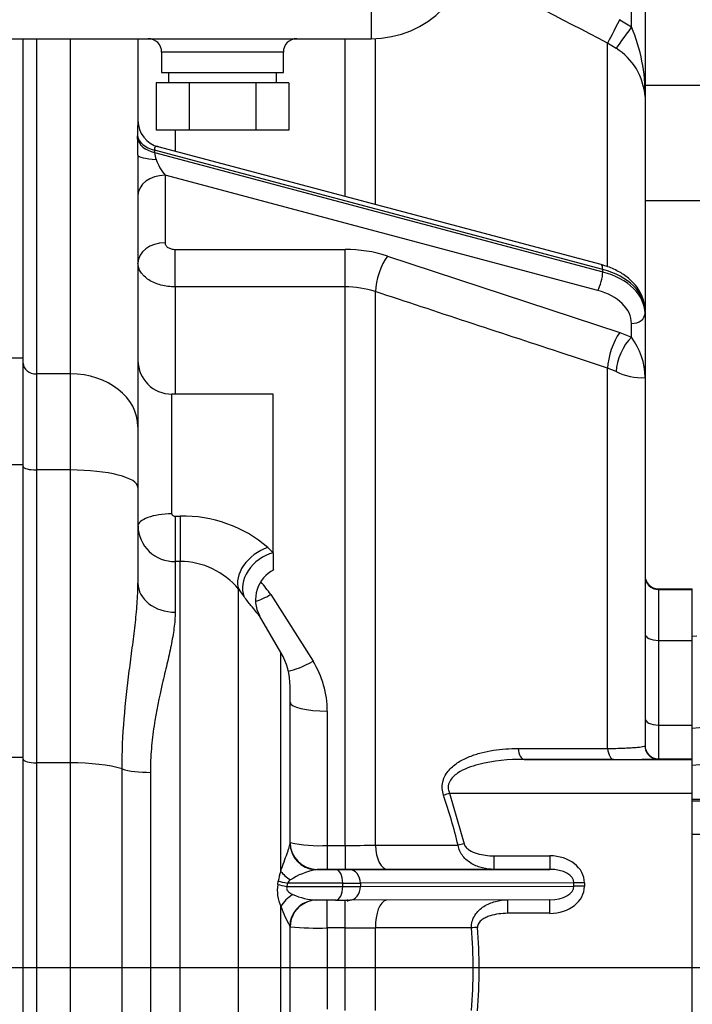
# Model space of a CAD drawing. Units: millimetres. Extents: x 0 to 408, y 0 to 202.
# Drawn here: x 224 to 236, y 131 to 149 of the extents above; entities that cross this region are included whole.
import ezdxf
from ezdxf.enums import TextEntityAlignment as Align
from ezdxf.lldxf.tags import DXFTag

# ---------------------------------------------------------------- set-up
doc = ezdxf.new("R2010")
doc.units = ezdxf.units.MM
for name, color, linetype in [('17210009', 7, 'Continuous'), ('17210045.1', 7, 'Continuous'), ('17211001', 7, 'Continuous'), ('17310070', 7, 'Continuous'), ('24863000P_TMC40P', 7, 'Continuous'), ('56000061_ARANDEL', 7, 'Continuous'), ('DIN-933_M10X12_5', 7, 'Continuous'), ('DV3_Predeterminado', 7, 'Continuous'), ('M81510817.260_MA', 7, 'Continuous'), ('Predeterminado', 7, 'Continuous')]:
    doc.layers.add(name, color=color, linetype=linetype)
doc.styles.add('SEACAD_Arial', font='arial.ttf')
tags = doc.linetypes.add('CENTER2', pattern=[28.575, 19.05, -3.175, 3.175, -3.175]).pattern_tags.tags
tags[10:11] = [DXFTag(74, 4), DXFTag(75, 0), DXFTag(340, '0'), DXFTag(46, 0.0), DXFTag(50, 0.0), DXFTag(44, 0.0), DXFTag(45, 0.0)]
tags[8:9] = [DXFTag(74, 4), DXFTag(75, 0), DXFTag(340, '0'), DXFTag(46, 0.0), DXFTag(50, 0.0), DXFTag(44, 0.0), DXFTag(45, 0.0)]
tags[6:7] = [DXFTag(74, 4), DXFTag(75, 0), DXFTag(340, '0'), DXFTag(46, 0.0), DXFTag(50, 0.0), DXFTag(44, 0.0), DXFTag(45, 0.0)]
tags[4:5] = [DXFTag(74, 4), DXFTag(75, 0), DXFTag(340, '0'), DXFTag(46, 0.0), DXFTag(50, 0.0), DXFTag(44, 0.0), DXFTag(45, 0.0)]
tags = doc.linetypes.add('HIDDEN2', pattern=[4.7625, 3.175, -1.5875]).pattern_tags.tags
tags[6:7] = [DXFTag(74, 4), DXFTag(75, 0), DXFTag(340, '0'), DXFTag(46, 0.0), DXFTag(50, 0.0), DXFTag(44, 0.0), DXFTag(45, 0.0)]
tags[4:5] = [DXFTag(74, 4), DXFTag(75, 0), DXFTag(340, '0'), DXFTag(46, 0.0), DXFTag(50, 0.0), DXFTag(44, 0.0), DXFTag(45, 0.0)]
doc.dimstyles.new('SOLE', dxfattribs={"dimtxt": 2.6, "dimasz": 2.08, "dimexe": 1.3, "dimexo": 1.3, "dimgap": 0.65, "dimtad": 1, "dimlfac": 8.333333, "dimdsep": 46, "dimtxsty": 'SEACAD_Arial', "dimblk1": '_SE_FILLED', "dimblk2": '_SE_FILLED', "dimsah": 1, "dimcen": 1.3, "dimadec": 0, "dimazin": 0, "dimtfac": 0.7, "dimtdec": 3, "dimtmove": 0, "dimatfit": 3, "dimfxl": 1, "dimarcsym": 0})

# ---------------------------------------------------------------- blocks, each defined once
blk = doc.blocks.new('SE3')
at = {"layer": '17210009', "color": 7, "linetype": 'Continuous'}
for p, q in [((234.475, 148.48), (234.475, 149.274)), ((234.266, 148.609), (234.475, 148.48)), ((223.915, 148.272), (223.915, 142.326)), ((224.515, 142.326), (224.515, 148.272)), ((229.392, 145.473), (229.392, 148.272)), ((229.928, 148.273), (229.928, 145.33)), ((234.201, 148.1), (234.052, 148.194)), ((234.052, 144.246), (234.052, 148.194)), ((226.375, 146.652), (226.375, 146.276)), ((233.964, 144.179), (226.006, 146.296)), ((226.007, 146.251), (233.964, 144.134)), ((233.875, 143.806), (226.195, 145.85)), ((226.195, 145.85), (226.195, 144.653)), ((226.375, 144.534), (229.392, 144.534)), ((226.375, 143.871), (226.375, 144.534)), ((229.392, 143.871), (229.392, 144.534)), ((230.143, 144.417), (234.266, 143.058)), ((233.964, 144.134), (233.964, 144.179)), ((226.375, 143.871), (226.375, 141.967)), ((229.392, 143.871), (226.375, 143.871)), ((229.392, 133.963), (229.392, 143.871)), ((229.928, 143.786), (229.928, 133.968)), ((234.475, 142.977), (234.475, 143.22)), ((234.266, 143.058), (234.475, 142.977)), ((223.675, 142.608), (222.955, 142.608)), ((234.201, 142.369), (234.052, 142.429)), ((234.052, 135.681), (234.052, 142.429)), ((224.515, 142.326), (223.915, 142.326)), ((223.915, 142.326), (223.915, 140.623)), ((224.515, 140.623), (224.515, 142.326)), ((226.315, 139.843), (226.315, 141.967)), ((223.675, 140.716), (222.955, 140.716)), ((224.515, 140.623), (223.915, 140.623)), ((223.915, 140.623), (223.915, 135.429)), ((224.515, 135.429), (224.515, 140.623)), ((226.375, 139.803), (226.466, 139.803)), ((226.375, 139.803), (226.375, 139)), ((226.466, 139.803), (226.466, 139)), ((228.02, 139.247), (228.115, 139.155)), ((226.375, 139), (226.375, 138.1)), ((226.466, 139), (226.375, 139)), ((226.466, 128.466), (226.466, 139)), ((227.502, 129.062), (227.502, 138.509)), ((234.955, 138.513), (234.955, 138.501)), ((234.955, 138.501), (234.955, 137.6)), ((234.955, 138.501), (235.555, 138.501)), ((228.072, 138.412), (228.822, 137.231)), ((234.955, 137.6), (234.955, 136.099)), ((234.955, 137.6), (235.555, 137.6)), ((228.251, 133.502), (228.251, 137.387)), ((229.075, 136.345), (229.075, 133.963)), ((234.955, 136.099), (234.955, 135.498)), ((234.955, 136.099), (235.555, 136.099)), ((223.675, 135.522), (222.955, 135.522)), ((224.515, 135.429), (223.915, 135.429)), ((223.915, 135.429), (223.915, 130.257)), ((224.515, 130.257), (224.515, 135.429)), ((234.955, 135.498), (234.955, 135.491)), ((234.955, 135.498), (235.555, 135.498)), ((225.432, 130.51), (225.432, 135.319)), ((225.936, 135.259), (225.936, 130.65)), ((231.247, 134.889), (235.555, 134.889)), ((231.247, 134.889), (231.504, 133.993)), ((229.075, 133.963), (229.392, 133.963)), ((229.075, 133.963), (229.075, 133.537)), ((229.392, 133.963), (229.392, 133.537)), ((232.034, 133.779), (233.028, 133.779)), ((232.034, 133.779), (232.034, 133.539)), ((233.028, 133.779), (233.028, 133.539)), ((228.895, 133.537), (228.895, 133.534)), ((229.392, 133.537), (229.075, 133.537)), ((233.028, 133.539), (232.034, 133.539)), ((228.197, 133.272), (228.205, 133.329)), ((228.368, 133.293), (228.36, 133.233)), ((229.35, 133.294), (228.368, 133.293)), ((229.35, 133.234), (229.35, 133.294)), ((233.452, 133.299), (229.662, 133.294)), ((229.662, 133.294), (229.662, 133.234)), ((233.452, 133.239), (233.452, 133.299)), ((233.64, 133.299), (233.64, 133.239)), ((228.36, 133.233), (229.35, 133.234)), ((229.662, 133.234), (233.452, 133.239)), ((229.075, 132.499), (229.075, 132.994)), ((229.392, 132.499), (229.392, 132.994)), ((232.278, 132.759), (232.278, 132.998)), ((233.028, 132.759), (233.028, 132.999)), ((228.251, 130.559), (228.251, 132.882)), ((233.028, 132.759), (232.278, 132.759)), ((228.415, 132.514), (228.408, 132.537)), ((229.075, 132.499), (229.075, 131.059)), ((229.392, 132.499), (229.075, 132.499)), ((229.392, 131.036), (229.392, 132.499)), ((229.928, 132.501), (229.928, 131.034)), ((231.634, 132.501), (229.928, 132.501))]:
    blk.add_line(p, q, dxfattribs=at)
at = {"layer": '17210009', "color": 7, "linetype": 'HIDDEN2'}
for p, q in [((234.715, 149.274), (234.715, 147.244)), ((223.675, 142.608), (223.675, 148.272)), ((225.715, 148.272), (225.715, 146.819)), ((234.715, 147.244), (234.715, 143.459)), ((233.936, 144.264), (226.073, 146.356)), ((225.715, 146.208), (225.715, 141.386)), ((234.715, 143.446), (234.715, 143.401)), ((234.715, 143.401), (234.715, 142.26)), ((223.675, 140.716), (223.675, 142.608)), ((234.715, 142.26), (234.715, 135.731)), ((228.115, 141.967), (226.315, 141.967)), ((228.115, 139.155), (228.115, 141.967)), ((225.715, 141.386), (225.715, 140.313)), ((223.675, 135.522), (223.675, 140.716)), ((225.715, 140.313), (225.715, 138.617)), ((228.115, 139.155), (228.115, 138.847)), ((234.955, 138.513), (235.555, 138.513)), ((235.555, 138.501), (235.555, 138.513)), ((235.555, 137.6), (235.555, 138.501)), ((228.251, 137.387), (227.871, 138.038)), ((235.555, 136.099), (235.555, 137.6)), ((228.415, 134.005), (228.415, 136.782)), ((235.555, 135.498), (235.555, 136.099)), ((223.675, 130.042), (223.675, 135.522)), ((234.159, 135.49), (232.571, 135.489)), ((232.571, 135.489), (235.555, 135.489)), ((235.555, 135.489), (235.555, 135.498)), ((235.555, 134.889), (235.555, 135.489)), ((235.555, 134.769), (235.555, 134.889)), ((228.895, 133.534), (229.224, 133.534)), ((229.474, 133.534), (233.028, 133.539)), ((232.034, 133.539), (230.143, 133.538)), ((229.224, 132.994), (228.885, 132.994)), ((233.028, 132.999), (229.474, 132.994)), ((228.415, 131.002), (228.415, 132.514))]:
    blk.add_line(p, q, dxfattribs=at)
at = {"layer": '17210009', "color": 7, "linetype": 'Continuous'}
for centre, radius, start, end in [((-522.608, -1314.567), 1646.877, 62.648294, 62.747011), ((231.724, 147.305), 2.992, 358.8407, 23.1357), ((233.623, 147.171), 1.095, 3.8644, 58.1395), ((228.126, 146.624), 2.419, 175.3662, 181.7583), ((226.51, 146.32), 0.508, 187.8333, 201.8422), ((229.402, 142.128), 2.406, 72.0662, 90.2485), ((229.398, 142.17), 1.701, 71.8221, 90.2037), ((233.526, 142.26), 1.189, 359.9896, 37.043), ((234.672, 143.323), 1.064, 243.7221, 272.3323), ((226.52, 137.502), 2.302, 49.3198, 91.3568), ((226.357, 139.642), 0.642, 181.4347, 271.5791), ((226.459, 137.647), 1.353, 39.5799, 89.7337), ((238.612, 146.525), 13.7, 215.8126, 216.4822), ((226.503, 137.345), 1.897, 34.217, 42.8993), ((227.411, 136.348), 1.664, 359.9065, 32.0335), ((234.955, 135.731), 0.24, 247.2895, 270), ((221.19, 131.484), 10.505, 13.6736, 18.7052), ((228.924, 136.165), 2.207, 256.6759, 273.9314), ((228.895, 134.014), 0.48, 180, 270), ((229.404, 159.046), 25.083, 269.9716, 271.1975), ((228.96, 133.22), 0.763, 158.2756, 171.8093), ((229.123, 132.254), 1.304, 101.7554, 122.4426), ((229.032, 86.355), 47.183, 90.0896, 90.167), ((228.831, 133.162), 0.643, 170.1382, 205.844), ((228.507, 133.224), 0.155, 122.926, 153.7694), ((228.936, 134.156), 1.163, 245.9463, 267.4772), ((230.274, 133.589), 2.142, 199.2869, 209.4271), ((228.9, 138.31), 5.813, 265.214, 271.7253), ((229.404, 204.412), 71.913, 269.99005, 270.41763), ((222.649, 131.769), 9.015, 355.338, 4.662), ((222.537, 131.769), 9.235, 355.3953, 4.6047)]:
    blk.add_arc(centre, radius, start, end, dxfattribs=at)
at = {"layer": '17210009', "color": 7, "linetype": 'HIDDEN2'}
for centre, radius, start, end in [((208.969, 146.024), 16.747, 0.6266, 1.6492), ((226.315, 142.567), 0.6, 180, 270), ((228.397, 138.321), 0.596, 116.8305, 208.2755), ((234.955, 138.753), 0.24, 180, 270), ((234.955, 138.741), 0.24, 180, 270), ((227.215, 136.782), 1.2, 0, 30.2564), ((234.955, 135.738), 0.24, 180, 270), ((234.955, 135.731), 0.24, 180, 247.2895), ((234.293, 293.989), 158.499, 269.9516, 270.23935), ((228.895, 134.017), 0.48, 180, 270), ((229.032, 86.355), 47.183, 89.9484, 90.0896), ((228.895, 132.514), 0.48, 112.6978, 180), ((228.887, 132.567), 0.427, 90.5386, 114.4897)]:
    blk.add_arc(centre, radius, start, end, dxfattribs=at)
at = {"layer": '17210009', "color": 7, "linetype": 'Continuous'}
for centre, major_axis, ratio, start_param, end_param in [((234.266, 148.609), (0.221, 0.426), 0.00046, 1.569908, 2.903086), ((234.475, 148.48), (0.281, 0.389), 0.000585, 1.569986, 2.92151), ((226.185, 146.589), (-0.48, -0.013), 0.652259, 0.087057, 1.169447), ((226.187, 146.544), (-0.48, -0.012), 0.652686, 0.081568, 1.170592), ((226.195, 146.208), (-0.48, 0), 0.16889, 0, 1.238921), ((226.195, 146.03), (-0.156, 0.279), 0.317471, 1.031038, 2.085746), ((226.195, 145.488), (-0.48, 0), 0.75256, 4.712389, 6.283185), ((226.195, 144.291), (-0.48, 0), 0.75256, 4.712389, 6.283185), ((230.143, 144.056), (-0.15, -0.456), 0.336754, 3.916111, 5.452504), ((233.875, 144.032), (-0.062, -0.232), 0.281914, 2.327272, 3.141593), ((233.875, 143.987), (0.062, 0.232), 0.281914, 3.898068, 5.468865), ((233.515, 143.446), (1.2, 0), 0.658523, 0, 1.186824), ((233.515, 143.401), (-1.2, 0), 0.658523, 3.141593, 4.328417), ((233.515, 143.22), (0.96, 0), 0.658523, 0, 1.186824), ((234.475, 143.401), (0.24, 0), 0.75256, 4.712389, 6.283185), ((234.266, 142.697), (-0.15, -0.456), 0.336804, 3.91613, 5.448454), ((234.475, 142.616), (-0.2, -0.436), 0.430306, 3.95921, 5.494456), ((223.915, 142.514), (-0.24, 0), 0.783508, 0, 1.570796), ((224.515, 141.386), (-1.2, 0), 0.783508, 3.141593, 4.712389), ((223.915, 140.685), (-0.24, 0), 0.257853, 0, 1.570796), ((224.515, 140.313), (-1.2, 0), 0.257853, 3.141593, 4.712389), ((226.315, 139.626), (0.6, 0), 0.361288, 1.570796, 3.141593), ((228.02, 138.801), (-0.484, -0.354), 0.667729, 4.258565, 6.108014), ((228.115, 138.674), (-0.48, -0.36), 0.73207, 4.2098, 6.108914), ((226.375, 138.617), (-0.66, 0), 0.783944, 0, 1.570796), ((228.072, 138.64), (0.561, 0.348), 0.298082, 4.032398, 4.529268), ((234.955, 137.719), (-0.24, 0), 0.499134, 0, 1.570796), ((228.822, 137.418), (0.565, 0.341), 0.245285, 3.691074, 4.56517), ((229.075, 136.502), (-0.66, 0), 0.237414, 0, 1.570796), ((234.955, 136.219), (-0.24, 0), 0.499134, 0, 1.570796), ((232.571, 135.729), (0, -0.24), 0.45611, 4.909104, 6.282062), ((234.159, 135.73), (0, -0.24), 0.456977, 4.918353, 6.282061), ((223.915, 135.491), (-0.24, 0), 0.257853, 0, 1.570796), ((224.515, 135.12), (1.2, 0), 0.257853, 0.701234, 1.570796), ((225.936, 135.429), (-0.66, 0), 0.257853, 0.701234, 1.570796), ((231.247, 134.889), (0.228, 0.076), 0.000949, 1.57048, 2.06147), ((228.895, 134.005), (-0.48, 0), 0.991567, 0, 1.49195), ((230.143, 134.018), (0, -0.48), 0.449614, 4.814643, 6.282066), ((231.504, 133.993), (0.233, 0.056), 0.000972, 1.570563, 2.048433), ((233.028, 133.299), (-0.613, 0), 0.783314, 3.141593, 4.712389), ((228.666, 133.477), (-0.45, 0.168), 0.451361, 0.596361, 1.176215), ((228.895, 133.294), (0.251, 0.005), 0.955138, 1.551893, 1.702935), ((229.224, 133.294), (0, 0.24), 0.523466, 4.711215, 6.282012), ((229.474, 133.294), (0, 0.24), 0.783314, 4.71078, 6.281577), ((233.028, 133.299), (-0.425, 0), 0.564991, 3.141301, 4.712097), ((228.611, 133.233), (-0.475, 0.07), 0.088263, 0.522405, 1.026292), ((228.62, 133.293), (-0.476, 0.064), 0.080377, 0.523409, 1.025188), ((228.722, 133.295), (1.2, 0), 0.001, -1.019882, -0.670816), ((233.64, 133.299), (-0.24, 0), 0.001, 4.712389, 5.612369), ((228.666, 132.814), (-0.434, -0.204), 0.714964, 4.850752, 5.519061), ((229.224, 133.234), (0, 0.24), 0.523466, 3.140419, 4.711215), ((228.722, 133.235), (1.2, 0), 0.001, -1.019882, -0.670816), ((229.474, 133.234), (0, 0.24), 0.783314, 3.139984, 4.71078), ((233.028, 133.239), (0.613, 0), 0.783314, 4.712389, 6.283185), ((233.028, 133.239), (-0.425, 0), 0.564991, 1.570505, 3.141301), ((233.64, 133.239), (-0.24, 0), 0.001, 4.712389, 5.612369), ((228.885, 132.514), (0.005, -0.48), 0.995062, 3.345235, 4.654348), ((230.143, 132.517), (0, -0.48), 0.447478, 3.24541, 4.745674), ((231.742, 132.51), (0.239, 0.019), 0.000997, 1.570716, 2.035979)]:
    blk.add_ellipse(centre, major_axis=major_axis, ratio=ratio, start_param=start_param, end_param=end_param, dxfattribs=at)
at = {"layer": '17210009', "color": 7, "linetype": 'HIDDEN2'}
for centre, major_axis, ratio, start_param, end_param in [((226.195, 146.819), (-0.48, 0), 0.99821, 0, 1.328265), ((228.722, 133.535), (0.96, 0), 0.001, -1.019882, -0.670816), ((228.885, 132.514), (0.005, -0.48), 0.995062, 3.131517, 3.345235), ((228.722, 132.995), (0.96, 0), 0.001, -1.019882, -0.670816)]:
    blk.add_ellipse(centre, major_axis=major_axis, ratio=ratio, start_param=start_param, end_param=end_param, dxfattribs=at)
at = {"layer": '17210009', "color": 7, "linetype": 'Continuous'}
for points in [[(225.709, 146.506), (225.709, 146.528), (225.708, 146.549)], [(226.006, 146.296), (226.006, 146.274), (226.007, 146.251)]]:
    blk.add_open_spline(points, degree=2, dxfattribs=at)
for points, knots in [([(226.08, 146.354), (226.071, 146.357), (226.062, 146.359), (226.045, 146.36), (226.036, 146.358), (226.021, 146.351), (226.015, 146.344), (226.008, 146.33), (226.007, 146.324), (226.005, 146.312), (226.005, 146.304), (226.006, 146.296)], [0, 0, 0, 0, 0.25, 0.25, 0.5, 0.5, 0.75, 0.75, 0.875, 0.875, 1, 1, 1, 1]), ([(226.195, 144.653), (226.195, 144.645), (226.196, 144.637), (226.201, 144.622), (226.204, 144.614), (226.213, 144.6), (226.219, 144.593), (226.232, 144.58), (226.239, 144.574), (226.264, 144.558), (226.284, 144.549), (226.327, 144.537), (226.351, 144.534), (226.375, 144.534)], [0, 0, 0, 0, 0.125, 0.125, 0.25, 0.25, 0.375, 0.375, 0.5, 0.5, 0.75, 0.75, 1, 1, 1, 1]), ([(226.375, 143.871), (226.331, 143.871), (226.288, 143.873), (226.204, 143.884), (226.163, 143.892), (226.083, 143.913), (226.045, 143.926), (225.973, 143.957), (225.939, 143.974), (225.878, 144.013), (225.851, 144.034), (225.815, 144.069), (225.803, 144.081), (225.783, 144.105), (225.774, 144.117), (225.749, 144.155), (225.736, 144.182), (225.719, 144.236), (225.715, 144.264), (225.715, 144.291)], [0, 0, 0, 0, 0.125, 0.125, 0.25, 0.25, 0.375, 0.375, 0.5, 0.5, 0.625, 0.625, 0.6875, 0.6875, 0.75, 0.75, 0.875, 0.875, 1, 1, 1, 1]), ([(234.052, 142.429), (233.765, 142.523), (233.479, 142.617), (233.193, 142.711), (232.105, 143.069), (231.017, 143.428), (229.928, 143.786)], [0, 0, 0, 0, 0.208211, 0.208211, 0.208211, 1, 1, 1, 1]), ([(226.315, 139.843), (226.315, 139.836), (226.317, 139.83), (226.325, 139.82), (226.33, 139.816), (226.348, 139.806), (226.361, 139.803), (226.375, 139.803)], [0, 0, 0, 0, 0.25, 0.25, 0.5, 0.5, 1, 1, 1, 1]), ([(225.432, 135.319), (225.432, 135.623), (225.446, 135.919), (225.493, 136.499), (225.526, 136.782), (225.579, 137.197), (225.597, 137.334), (225.632, 137.604), (225.649, 137.737), (225.678, 137.998), (225.691, 138.126), (225.709, 138.376), (225.715, 138.498), (225.715, 138.617)], [0, 0, 0, 0, 0.25, 0.25, 0.5, 0.5, 0.625, 0.625, 0.75, 0.75, 0.875, 0.875, 1, 1, 1, 1]), ([(227.882, 138.02), (227.879, 138.024), (227.874, 138.032), (227.852, 138.059), (227.833, 138.081), (227.785, 138.139), (227.755, 138.176), (227.683, 138.266), (227.642, 138.318), (227.597, 138.38)], [0.5325238, 0.5325238, 0.5325238, 0.5325238, 0.625, 0.625, 0.75, 0.75, 0.875, 0.875, 1, 1, 1, 1]), ([(226.375, 138.1), (226.375, 138.008), (226.367, 137.914), (226.341, 137.716), (226.323, 137.614), (226.28, 137.402), (226.255, 137.293), (226.202, 137.065), (226.174, 136.949), (226.092, 136.592), (226.038, 136.343), (225.98, 135.951), (225.964, 135.816), (225.947, 135.61), (225.943, 135.54), (225.937, 135.4), (225.936, 135.33), (225.936, 135.259)], [0, 0, 0, 0, 0.125, 0.125, 0.25, 0.25, 0.375, 0.375, 0.5, 0.5, 0.75, 0.75, 0.875, 0.875, 0.9375, 0.9375, 1, 1, 1, 1]), ([(234.052, 135.681), (234.153, 135.683), (234.245, 135.686), (234.369, 135.691), (234.408, 135.693), (234.478, 135.697), (234.51, 135.699), (234.567, 135.703), (234.593, 135.706), (234.637, 135.71), (234.656, 135.713), (234.7, 135.721), (234.715, 135.726), (234.715, 135.731)], [0, 0, 0, 0, 0.25, 0.25, 0.375, 0.375, 0.5, 0.5, 0.625, 0.625, 0.75, 0.75, 1, 1, 1, 1]), ([(231.139, 134.853), (231.126, 134.893), (231.118, 134.934), (231.114, 134.996), (231.115, 135.017), (231.119, 135.057), (231.122, 135.077), (231.132, 135.116), (231.138, 135.135), (231.152, 135.172), (231.161, 135.189), (231.189, 135.24), (231.212, 135.271), (231.287, 135.356), (231.344, 135.402), (231.469, 135.48), (231.535, 135.512), (231.669, 135.566), (231.738, 135.588), (231.879, 135.625), (231.951, 135.639), (232.168, 135.673), (232.315, 135.683), (232.463, 135.682)], [0, 0, 0, 0, 0.0625, 0.0625, 0.09375, 0.09375, 0.125, 0.125, 0.15625, 0.15625, 0.1875, 0.1875, 0.25, 0.25, 0.375, 0.375, 0.5, 0.5, 0.625, 0.625, 0.75, 0.75, 1, 1, 1, 1]), ([(232.463, 135.682), (232.606, 135.682), (232.748, 135.682), (232.89, 135.682), (233.278, 135.682), (233.665, 135.681), (234.052, 135.681)], [0, 0, 0, 0, 0.268911, 0.268911, 0.268911, 1, 1, 1, 1]), ([(232.571, 135.489), (232.296, 135.489), (232.025, 135.468), (231.631, 135.366), (231.501, 135.32), (231.333, 135.207), (231.28, 135.159), (231.232, 135.067), (231.222, 135.032), (231.222, 134.959), (231.231, 134.922), (231.247, 134.889)], [0, 0, 0, 0, 0.5, 0.5, 0.75, 0.75, 0.875, 0.875, 0.9375, 0.9375, 1, 1, 1, 1]), ([(228.251, 133.502), (228.269, 133.565), (228.289, 133.621), (228.327, 133.726), (228.346, 133.775), (228.369, 133.841), (228.377, 133.861), (228.389, 133.9), (228.395, 133.918), (228.409, 133.966), (228.415, 133.992), (228.415, 134.005)], [0, 0, 0, 0, 0.25, 0.25, 0.5, 0.5, 0.625, 0.625, 0.75, 0.75, 1, 1, 1, 1]), ([(229.928, 133.968), (230.214, 133.968), (230.5, 133.968), (230.786, 133.968), (230.989, 133.968), (231.193, 133.967), (231.397, 133.967)], [0, 0, 0, 0, 0.583995, 0.583995, 0.583995, 1, 1, 1, 1]), ([(232.034, 133.539), (231.966, 133.539), (231.899, 133.547), (231.767, 133.579), (231.701, 133.604), (231.612, 133.656), (231.583, 133.676), (231.53, 133.721), (231.505, 133.746), (231.461, 133.801), (231.442, 133.832), (231.412, 133.896), (231.402, 133.931), (231.397, 133.967)], [0, 0, 0, 0, 0.25, 0.25, 0.5, 0.5, 0.625, 0.625, 0.75, 0.75, 0.875, 0.875, 1, 1, 1, 1]), ([(231.504, 133.993), (231.51, 133.968), (231.524, 133.946), (231.558, 133.909), (231.578, 133.893), (231.642, 133.853), (231.689, 133.834), (231.785, 133.805), (231.834, 133.795), (231.934, 133.782), (231.984, 133.779), (232.034, 133.779)], [0, 0, 0, 0, 0.125, 0.125, 0.25, 0.25, 0.5, 0.5, 0.75, 0.75, 1, 1, 1, 1]), ([(228.36, 133.233), (228.356, 133.224), (228.354, 133.215), (228.353, 133.195), (228.356, 133.186), (228.362, 133.17), (228.367, 133.163), (228.377, 133.15), (228.382, 133.145), (228.399, 133.13), (228.411, 133.121), (228.436, 133.106), (228.449, 133.1), (228.462, 133.094)], [0, 0, 0, 0, 0.125, 0.125, 0.25, 0.25, 0.375, 0.375, 0.5, 0.5, 0.75, 0.75, 1, 1, 1, 1]), ([(231.634, 132.501), (231.632, 132.541), (231.637, 132.579), (231.658, 132.655), (231.674, 132.69), (231.716, 132.756), (231.74, 132.785), (231.794, 132.837), (231.825, 132.861), (231.887, 132.902), (231.92, 132.919), (231.988, 132.948), (232.024, 132.961), (232.131, 132.989), (232.203, 132.999), (232.278, 132.999)], [0, 0, 0, 0, 0.125, 0.125, 0.25, 0.25, 0.375, 0.375, 0.5, 0.5, 0.625, 0.625, 0.75, 0.75, 1, 1, 1, 1]), ([(232.278, 132.759), (232.224, 132.759), (232.171, 132.755), (232.067, 132.741), (232.015, 132.73), (231.939, 132.705), (231.914, 132.696), (231.865, 132.673), (231.841, 132.66), (231.809, 132.636), (231.799, 132.627), (231.78, 132.608), (231.771, 132.598), (231.756, 132.575), (231.75, 132.563), (231.742, 132.537), (231.741, 132.524), (231.742, 132.51)], [0, 0, 0, 0, 0.25, 0.25, 0.5, 0.5, 0.625, 0.625, 0.75, 0.75, 0.8125, 0.8125, 0.875, 0.875, 0.9375, 0.9375, 1, 1, 1, 1])]:
    blk.add_open_spline(points, degree=3, knots=knots, dxfattribs=at)
at = {"layer": '17210009', "color": 7, "linetype": 'HIDDEN2'}
for points, knots in [([(234.715, 143.446), (234.713, 143.49), (234.707, 143.585), (234.653, 143.745), (234.55, 143.905), (234.403, 144.046), (234.221, 144.163), (234.052, 144.231), (233.96, 144.258), (233.936, 144.264)], [0, 0, 0, 0, 0.106853, 0.268724, 0.43145, 0.599161, 0.772894, 0.950687, 1, 1, 1, 1]), ([(230.143, 133.538), (230.026, 133.538), (229.905, 133.537), (229.716, 133.537), (229.652, 133.537), (229.522, 133.537), (229.457, 133.537), (229.392, 133.537)], [0, 0, 0, 0, 0.5, 0.5, 0.75, 0.75, 1, 1, 1, 1])]:
    blk.add_open_spline(points, degree=3, knots=knots, dxfattribs=at)
blk.add_open_spline([(229.08, 133.537), (229.083, 133.537), (229.101, 133.537), (229.134, 133.537)], degree=3, dxfattribs=at)
at = {"layer": '17210045.1', "color": 7, "linetype": 'Continuous'}
for p, q in [((236.995, 134.775), (235.555, 134.775)), ((235.555, 134.756), (235.555, 134.769)), ((235.555, 134.155), (235.555, 134.756)), ((235.555, 134.756), (236.995, 134.756)), ((235.555, 129.355), (235.555, 134.155)), ((236.995, 134.155), (235.555, 134.155))]:
    blk.add_line(p, q, dxfattribs=at)
at = {"layer": '17211001', "color": 7, "linetype": 'Continuous'}
for p, q in [((229.855, 149.472), (229.855, 148.272)), ((228.295, 148.032), (226.135, 148.032))]:
    blk.add_line(p, q, dxfattribs=at)
at = {"layer": '17211001', "color": 7, "linetype": 'HIDDEN2'}
for p, q in [((199.735, 148.272), (229.855, 148.272)), ((226.135, 148.032), (226.135, 147.672)), ((228.295, 147.672), (228.295, 148.032)), ((226.135, 147.672), (228.295, 147.672))]:
    blk.add_line(p, q, dxfattribs=at)
for centre, radius, start, end in [((229.855, 150.072), 1.8, 270, 0), ((225.895, 148.032), 0.24, 0, 90), ((228.535, 148.032), 0.24, 90, 180)]:
    blk.add_arc(centre, radius, start, end, dxfattribs=at)
at = {"layer": '17310070', "color": 7, "linetype": 'HIDDEN2'}
blk.add_line((229.435, 133.005), (229.435, 132.968), dxfattribs=at)
at = {"layer": '24863000P_TMC40P', "color": 7, "linetype": 'HIDDEN2'}
for p, q in [((235.637, 137.674), (235.555, 137.667)), ((237.147, 136.185), (235.549, 136.037)), ((237.146, 135.521), (235.555, 135.381))]:
    blk.add_line(p, q, dxfattribs=at)
at = {"layer": '56000061_ARANDEL', "color": 7, "linetype": 'HIDDEN2'}
for p, q in [((226.255, 147.672), (226.255, 147.492)), ((228.175, 147.492), (228.175, 147.672))]:
    blk.add_line(p, q, dxfattribs=at)
at = {"layer": 'DIN-933_M10X12_5', "color": 7, "linetype": 'HIDDEN2'}
for p, q in [((226.626, 147.492), (226.037, 147.492)), ((226.037, 147.492), (226.037, 146.652)), ((227.804, 147.492), (226.626, 147.492)), ((226.626, 147.492), (226.626, 146.652)), ((228.393, 147.492), (227.804, 147.492)), ((227.804, 147.492), (227.804, 146.652)), ((228.393, 147.492), (228.393, 146.652)), ((226.626, 146.652), (226.037, 146.652)), ((227.804, 146.652), (226.626, 146.652)), ((228.393, 146.652), (227.804, 146.652))]:
    blk.add_line(p, q, dxfattribs=at)
at = {"layer": 'DV3_Predeterminado', "color": 7, "linetype": 'CENTER2'}
blk.add_line((172.289, 131.796), (269.232, 131.796), dxfattribs=at)
at = {"layer": 'M81510817.260_MA', "color": 7, "linetype": 'HIDDEN2'}
for p, q in [((261.017, 147.441), (234.715, 147.441)), ((234.715, 145.401), (261.076, 145.401))]:
    blk.add_line(p, q, dxfattribs=at)
blk = doc.blocks.new('DMBLK121')
at = {"layer": 'Predeterminado', "linetype": 'Continuous'}
for points in [[(169.075, 95.654), (169.075, 96.347), (166.995, 96)], [(264.557, 95.654), (266.637, 96), (264.557, 96.347)]]:
    blk.add_hatch(color=7, dxfattribs=at).paths.add_polyline_path(points)
at = {"layer": 'Predeterminado', "color": 7, "linetype": 'Continuous'}
for p, q in [((166.995, 147.74), (166.995, 94.7)), ((266.637, 125.194), (266.637, 94.7)), ((166.995, 96), (266.637, 96))]:
    blk.add_line(p, q, dxfattribs=at)
at = {"layer": 'Predeterminado', "color": 7, "linetype": 'Continuous', "style": 'SEACAD_Arial'}
blk.add_text('830.35', height=2.6, dxfattribs=at).set_placement((211.221, 99.25), align=Align.TOP_LEFT)
blk = doc.blocks.new('_SE_FILLED')
at = {"color": 0}
blk.add_line((0, 0), (-1, 0), dxfattribs=at)
blk.add_solid([(0, 0), (-1, -0.1665), (-1, 0.1665), (0, 0)], dxfattribs=at)

msp = doc.modelspace()

# ---------------------------------------------------------------- block references
at = {"layer": 'Predeterminado'}
msp.add_blockref('SE3', (0, 0), dxfattribs=at)

# ---------------------------------------------------------------- dimensions: what is measured, and where the dimension line sits
at = {"layer": 'Predeterminado', "color": 7, "linetype": 'Continuous'}
dim = msp.add_linear_dim(base=(266.6372, 96.0002), p1=(166.9953, 149.0398), p2=(266.6372, 130.6945), text='\\A1;<>', dimstyle='SOLE', dxfattribs=at)
dim.commit()
dim.dimension.update_dxf_attribs({"geometry": 'DMBLK121', "text_midpoint": (216.8163, 96.0002), "dimtype": 160})

doc.saveas('drawing.dxf')
